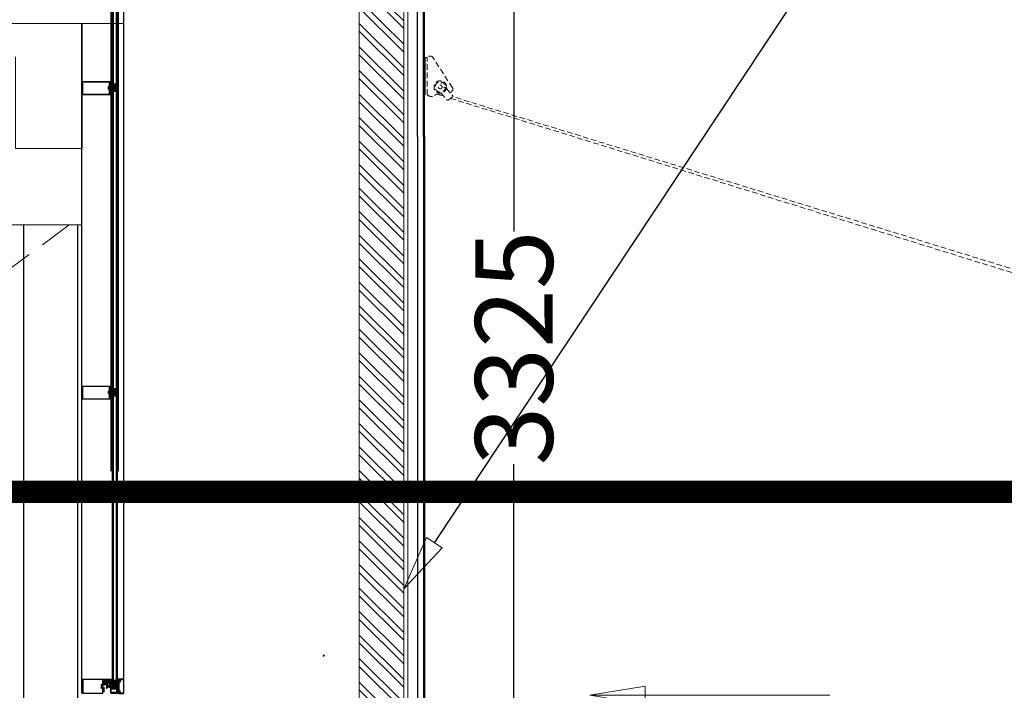
# Model space of a CAD drawing. Extents: x 12337755 to 15869569, y 4232495 to 5470228.
# Drawn here: x 12438718 to 12443156, y 5188739 to 5191763 of the extents above; entities that cross this region are included whole.
import ezdxf

# ---------------------------------------------------------------- set-up
doc = ezdxf.new("R2010")
doc.units = 0
doc.header["$LTSCALE"] = 10000
doc.header["$MEASUREMENT"] = 0
doc.header["$PDMODE"] = 3
for name, pattern in [('1', [0]), ('DASHDOT', [1, 0.5, -0.25, 0, -0.25]), ('DASHED2', [0.375, 0.25, -0.125]), ('HIDDEN', [0.375, 0.25, -0.125]), ('HIDDEN2', [0.1875, 0.125, -0.0625])]:
    doc.linetypes.add(name, pattern=pattern)
doc.layers.get('0').update_dxf_attribs({"linetype": '1'})
for name, color, linetype in [('aluminium', 6, 'Continuous'), ('BRICKWORK', 4, 'Continuous'), ('DIM', 6, 'Continuous'), ('finish-1', 7, 'Continuous'), ('GLASSC', 5, 'Continuous'), ('H', 7, 'Continuous'), ('hatch-wall', 251, 'Continuous'), ('silicon', 7, 'Continuous')]:
    doc.layers.add(name, color=color, linetype=linetype)
for name, color, linetype, lineweight in [('COL.', 1, 'Continuous', 35), ('ELE', 2, 'Continuous', 9), ('ele-2', 8, 'Continuous', 15), ('GLASS', 4, 'Continuous', 15), ('LEAD', 30, 'Continuous', 13), ('MARKING', 11, 'Continuous', 18), ('PATH-HAT', 40, 'Continuous', 18), ('PL-symbal', 102, 'Continuous', 25), ('PLASTER', 252, 'Continuous', 13), ('RCC', 7, 'Continuous', 13), ('WALL', 12, 'Continuous', 18)]:
    doc.layers.add(name, color=color, linetype=linetype, lineweight=lineweight)
doc.styles.add('ARIAL', font='ARIAL.TTF')
doc.styles.add('d125', font='romans.shx', dxfattribs={"width": 0.8, "height": 600})
doc.styles.add('ROMANS', font='ARIAL.TTF', dxfattribs={"width": 0.75})
doc.dimstyles.new('Copy of STANDARD', dxfattribs={"dimtxt": 275, "dimasz": 150, "dimexe": 50, "dimexo": 100, "dimgap": 0, "dimtad": 0, "dimdec": 0, "dimrnd": 5, "dimdsep": 46, "dimtxsty": 'ARIAL', "dimblk1": 'OBLIQUE', "dimblk2": 'OBLIQUE', "dimsah": 1, "dimcen": -125, "dimdle": 30, "dimclrd": 256, "dimclrt": 5, "dimazin": 0, "dimtfac": 1, "dimtdec": 0, "dimtmove": 1, "dimatfit": 3, "dimfxl": 0, "dimtolj": 1, "dimtzin": 0, "dimarcsym": 0})
doc.dimstyles.new('STANDARD$7', dxfattribs={"dimtxt": 325, "dimasz": 75, "dimexe": 1.25, "dimexo": 0.625, "dimgap": 100, "dimtad": 1, "dimdec": 0, "dimrnd": 5, "dimdsep": 46, "dimtxsty": 'ROMANS', "dimsah": 1, "dimcen": -125, "dimse1": 1, "dimse2": 1, "dimclrd": 6, "dimclrt": 5, "dimadec": 0, "dimazin": 0, "dimtfac": 1, "dimtdec": 0, "dimtmove": 1, "dimatfit": 3, "dimfxl": 0, "dimtolj": 1, "dimtzin": 0, "dimarcsym": 0})
pattern_1 = [(135, (12912875.5127, 4827021.8979), (1.325825215, 1.325825215), []), (135, (12912874.1869, 4827021.8979), (1.325825215, 1.325825215), [0, -1.875])]

# ---------------------------------------------------------------- blocks, each defined once
blk = doc.blocks.new('_ClosedBlank')
at = {"layer": 'PATH-HAT', "color": 0, "lineweight": -2}
for p, q in [((-1, 0.167), (0, 0)), ((-1, 0.167), (-1, -0.167)), ((0, 0), (-1, -0.167))]:
    blk.add_line(p, q, dxfattribs=at)
blk = doc.blocks.new('_Oblique')
at = {"color": 0, "linetype": 'ByBlock', "lineweight": -2}
blk.add_line((-0.5, -0.5), (0.5, 0.5), dxfattribs=at)
blk = doc.blocks.new('*D1285')
at = {"layer": 'Defpoints', "color": 0}
for p in [(12440348.7, 5191945.5), (12440945.8, 5191945.5), (12440833.5, 5188621)]:
    blk.add_point(p, dxfattribs=at)
at = {"layer": 'DIM', "color": 0, "lineweight": -2}
for p, q in [((12440448.7, 5191945.5), (12440995.8, 5191945.5)), ((12440933.5, 5188621), (12440995.8, 5188621))]:
    blk.add_line(p, q, dxfattribs=at)
at = {"layer": 'DIM', "lineweight": -2}
for p, q in [((12440945.8, 5191975.5), (12440945.8, 5190807.1)), ((12440945.8, 5188591), (12440945.8, 5189759.4))]:
    blk.add_line(p, q, dxfattribs=at)
at = {"layer": 'DIM', "lineweight": -2, "xscale": 150, "yscale": 150, "zscale": 150}
for p, rotation in [((12440945.8, 5191945.5), 90), ((12440945.8, 5188621), 270)]:
    blk.add_blockref('_Oblique', p, dxfattribs=dict(at, rotation=rotation))
at = {"layer": 'DIM', "color": 5, "insert": (12440945.8, 5190283.2), "char_height": 350, "attachment_point": 5, "rotation": 90, "style": 'ARIAL'}
blk.add_mtext('\\A1;3325', dxfattribs=at)

msp = doc.modelspace()

# ---------------------------------------------------------------- hatches: boundary and pattern name
h = msp.add_hatch()
h.set_pattern_fill('HONEY', color=256, scale=8, angle=-90, style=0)
h.set_pattern_definition([(90, (12283866.6382, 4496678.4289), (-0.8660254, 1.5), [1, -2]), (210, (12283866.6382, 4496678.4289), (-0.8660254057, -1.4999999967), [1, -2]), (150, (12283866.6382, 4496678.4289), (-1.7320508057, 3.3e-09), [-2, 1])])
h.paths.add_polyline_path([(12439152.7, 5191472.6), (12439152.7, 5191467.1), (12439140.7, 5191467.1), (12439140.7, 5191472.6)])
h = msp.add_hatch()
h.set_pattern_fill('TRIANG', color=256, scale=7, angle=-90, style=0)
h.set_pattern_definition([(150, (12283866.6382, 4496678.4289), (-2.2733166835, -1.3124999975), [1.3125, -1.3125]), (210, (12283866.6382, 4496678.4289), (-1.5e-09, -2.6249999975), [1.3125, -1.3125]), (90, (12283865.5015, 4496677.7726), (-2.273316682, 1.3125), [1.3125, -1.3125])])
h.paths.add_polyline_path([(12439152.7, 5191467.1), (12439152.7, 5191463.1), (12439149.5, 5191460.6), (12439144, 5191460.6), (12439140.7, 5191463.1), (12439140.7, 5191467.1)])
h = msp.add_hatch()
h.set_pattern_fill('TRIANG', color=256, scale=7, angle=-90, style=0)
h.set_pattern_definition([(210, (12283866.6382, 5886232.818), (-2.2733166835, 1.3124999975), [1.3125, -1.3125]), (150, (12283866.6382, 5886232.818), (-1.5e-09, 2.6249999975), [1.3125, -1.3125]), (270, (12283865.5015, 5886233.4743), (-2.273316682, -1.3125), [1.3125, -1.3125])])
h.paths.add_polyline_path([(12439152.7, 5191444.1), (12439152.7, 5191448.1), (12439149.5, 5191450.6), (12439144, 5191450.6), (12439140.7, 5191448.1), (12439140.7, 5191444.1)])
h = msp.add_hatch()
h.set_pattern_fill('HONEY', color=256, scale=8, angle=-90, style=0)
h.set_pattern_definition([(270, (12283866.6382, 5886232.818), (-0.8660254, -1.5), [1, -2]), (150, (12283866.6382, 5886232.818), (-0.8660254057, 1.4999999967), [1, -2]), (210, (12283866.6382, 5886232.818), (-1.7320508057, -3.3e-09), [-2, 1])])
h.paths.add_polyline_path([(12439152.7, 5191438.6), (12439152.7, 5191444.1), (12439140.7, 5191444.1), (12439140.7, 5191438.6)])
h = msp.add_hatch()
h.set_pattern_fill('HONEY', color=256, scale=8, angle=-90, style=0)
h.set_pattern_definition([(90, (12283866.6382, 4495305.5638), (-0.8660254, 1.5), [1, -2]), (210, (12283866.6382, 4495305.5638), (-0.8660254057, -1.4999999967), [1, -2]), (150, (12283866.6382, 4495305.5638), (-1.7320508057, 3.3e-09), [-2, 1])])
h.paths.add_polyline_path([(12439152.7, 5190099.8), (12439152.7, 5190094.2), (12439140.7, 5190094.2), (12439140.7, 5190099.8)])
h = msp.add_hatch()
h.set_pattern_fill('TRIANG', color=256, scale=7, angle=-90, style=0)
h.set_pattern_definition([(150, (12283866.6382, 4495305.5638), (-2.2733166835, -1.3124999975), [1.3125, -1.3125]), (210, (12283866.6382, 4495305.5638), (-1.5e-09, -2.6249999975), [1.3125, -1.3125]), (90, (12283865.5015, 4495304.9076), (-2.273316682, 1.3125), [1.3125, -1.3125])])
h.paths.add_polyline_path([(12439152.7, 5190094.2), (12439152.7, 5190090.3), (12439149.5, 5190087.8), (12439144, 5190087.8), (12439140.7, 5190090.3), (12439140.7, 5190094.2)])
h = msp.add_hatch()
h.set_pattern_fill('TRIANG', color=256, scale=7, angle=-90, style=0)
h.set_pattern_definition([(210, (12283866.6382, 5884859.953), (-2.2733166835, 1.3124999975), [1.3125, -1.3125]), (150, (12283866.6382, 5884859.953), (-1.5e-09, 2.6249999975), [1.3125, -1.3125]), (270, (12283865.5015, 5884860.6092), (-2.273316682, -1.3125), [1.3125, -1.3125])])
h.paths.add_polyline_path([(12439152.7, 5190071.3), (12439152.7, 5190075.3), (12439149.5, 5190077.8), (12439144, 5190077.8), (12439140.7, 5190075.3), (12439140.7, 5190071.3)])
h = msp.add_hatch()
h.set_pattern_fill('HONEY', color=256, scale=8, angle=-90, style=0)
h.set_pattern_definition([(270, (12283866.6382, 5884859.953), (-0.8660254, -1.5), [1, -2]), (150, (12283866.6382, 5884859.953), (-0.8660254057, 1.4999999967), [1, -2]), (210, (12283866.6382, 5884859.953), (-1.7320508057, -3.3e-09), [-2, 1])])
h.paths.add_polyline_path([(12439152.7, 5190065.8), (12439152.7, 5190071.3), (12439140.7, 5190071.3), (12439140.7, 5190065.8)])
at = {"layer": 'GLASSC'}
h = msp.add_hatch(dxfattribs=at)
h.set_pattern_fill('ANSI37', color=8, scale=0.5, angle=-90, style=0)
h.set_pattern_definition([(225, (12301356.3796, 6125525.8444), (-1.1225320151, 1.1225320151), []), (135, (12301356.3796, 6125525.8444), (1.1225320151, 1.1225320151), [])])
h.paths.add_polyline_path([(12439125.7, 5191481.9), (12439125.7, 5191464.3), (12439134.7, 5191464.3), (12439134.7, 5191481.9)])
h = msp.add_hatch(dxfattribs=at)
h.set_pattern_fill('ANSI37', color=8, scale=0.5, angle=-90, style=0)
h.set_pattern_definition([(135, (12301356.3796, 4257385.4025), (-1.1225320151, -1.1225320151), []), (225, (12301356.3796, 4257385.4025), (1.1225320151, -1.1225320151), [])])
h.paths.add_polyline_path([(12439125.7, 5191429.3), (12439125.7, 5191446.9), (12439134.7, 5191446.9), (12439134.7, 5191429.3)])
h = msp.add_hatch(dxfattribs=at)
h.set_pattern_fill('ANSI37', color=8, scale=0.5, angle=-90, style=0)
h.set_pattern_definition([(225, (12301356.3796, 6124152.9793), (-1.1225320151, 1.1225320151), []), (135, (12301356.3796, 6124152.9793), (1.1225320151, 1.1225320151), [])])
h.paths.add_polyline_path([(12439125.7, 5190109.1), (12439125.7, 5190091.5), (12439134.7, 5190091.5), (12439134.7, 5190109.1)])
h = msp.add_hatch(dxfattribs=at)
h.set_pattern_fill('ANSI37', color=8, scale=0.5, angle=-90, style=0)
h.set_pattern_definition([(135, (12301356.3796, 4256012.5375), (-1.1225320151, -1.1225320151), []), (225, (12301356.3796, 4256012.5375), (1.1225320151, -1.1225320151), [])])
h.paths.add_polyline_path([(12439125.7, 5190056.4), (12439125.7, 5190074), (12439134.7, 5190074), (12439134.7, 5190056.4)])
at = {"layer": 'H'}
h = msp.add_hatch(dxfattribs=at)
h.set_pattern_fill('ANSI37', color=256, scale=8, angle=90, style=0)
h.set_pattern_definition([(135, (12438963.8278, 5189447.6848), (-0.7071068, -0.7071068), []), (225, (12438963.8278, 5189447.6848), (0.7071068, -0.7071068), [])])
h.paths.add_polyline_path([(12439163.2, 5188785.1), (12439163.8, 5188785.1, 0.121828), (12439164.1, 5188785.2), (12439164.1, 5188786.4), (12439166.3, 5188785, -0.258593), (12439166.6, 5188784.5), (12439166.6, 5188783.4, -0.258593), (12439166.3, 5188783), (12439164.1, 5188781.6), (12439164.1, 5188782.6, 0.121828), (12439163.8, 5188782.7), (12439163.2, 5188782.7, 0.429426), (12439162.7, 5188782.2), (12439162.7, 5188780.5, -0.467225), (12439162.3, 5188780.1, -0.16592), (12439158.7, 5188782.2), (12439158.7, 5188783.3, 0.111392), (12439160.4, 5188781.7, 0.643693), (12439160.7, 5188781.9), (12439160.7, 5188782.5, 0.311804), (12439160.6, 5188782.7, -0.118805), (12439158.7, 5188784.4), (12439158.7, 5188785.5, 0.111392), (12439160.4, 5188783.9, 0.643693), (12439160.7, 5188784.1), (12439160.7, 5188784.7, 0.311804), (12439160.6, 5188784.9, -0.118805), (12439158.7, 5188786.6), (12439158.7, 5188787.7, 0.111392), (12439160.4, 5188786.1, 0.643693), (12439160.7, 5188786.3), (12439160.7, 5188786.9, 0.311804), (12439160.6, 5188787.1, -0.118805), (12439158.7, 5188788.8), (12439158.7, 5188789.9, 0.111392), (12439160.4, 5188788.3, 0.643693), (12439160.7, 5188788.5), (12439160.7, 5188789.1, 0.311804), (12439160.6, 5188789.3, -0.118805), (12439158.7, 5188791), (12439158.7, 5188792.1, 0.179101), (12439162.7, 5188789.9), (12439162.7, 5188785.6, 0.385992)])
at = {"layer": 'H', "ltscale": 2000}
h = msp.add_hatch(dxfattribs=at)
h.set_pattern_fill('ANSI31', color=256, scale=10, angle=-90, style=0)
h.set_pattern_definition([(225, (11542429.4768, 7286835.1272), (-0.8838834765, 0.8838834765), [])])
edge = h.paths.add_edge_path()
edge.add_line((12439165.7, 5188756.9), (12439165.4, 5188757.2))
edge.add_arc((12439165.5, 5188757.4), 0.2, 495, 585, ccw=False)
edge.add_line((12439165.4, 5188757.5), (12439165.7, 5188757.8))
edge.add_arc((12439165.5, 5188758), 0.2, 315, 360)
edge.add_line((12439165.7, 5188758), (12439165.7, 5188777.6))
edge.add_arc((12439165.9, 5188777.6), 0.2, 450, 540, ccw=False)
edge.add_line((12439165.9, 5188777.8), (12439171.7, 5188777.8))
edge.add_line((12439171.7, 5188777.8), (12439171.7, 5188787.9))
edge.add_line((12439171.7, 5188787.9), (12439165.9, 5188787.9))
edge.add_line((12439165.9, 5188787.9), (12439165.6, 5188788.3))
edge.add_arc((12439165.5, 5188788.2), 0.155, 398.3152, 501.6848)
edge.add_line((12439165.4, 5188788.3), (12439165.2, 5188787.9))
edge.add_arc((12439165.1, 5188788), 0.1, 239.0978, 330.5833, ccw=False)
edge.add_line((12439165, 5188787.9), (12439164.3, 5188788.3))
edge.add_line((12439164.3, 5188788.3), (12439162.7, 5188788.3))
edge.add_line((12439162.7, 5188788.3), (12439162.7, 5188785.6))
edge.add_arc((12439162.9, 5188785.6), 0.2, 540, 630)
edge.add_line((12439162.9, 5188785.4), (12439163.8, 5188785.4))
edge.add_arc((12439163.8, 5188785.6), 0.2, 630, 720)
edge.add_line((12439164, 5188785.6), (12439164, 5188786.5))
edge.add_line((12439164, 5188786.5), (12439169.7, 5188785.7))
edge.add_line((12439169.7, 5188785.7), (12439169.7, 5188780.8))
edge.add_line((12439169.7, 5188780.8), (12439164, 5188780.8))
edge.add_line((12439164, 5188780.8), (12439164, 5188782.2))
edge.add_arc((12439163.8, 5188782.2), 0.2, 360, 450)
edge.add_line((12439163.8, 5188782.4), (12439162.9, 5188782.4))
edge.add_arc((12439162.9, 5188782.2), 0.2, 450, 540)
edge.add_line((12439162.7, 5188782.2), (12439162.7, 5188759.1))
edge.add_arc((12439162.5, 5188759.1), 0.2, 300, 360, ccw=False)
edge.add_line((12439162.6, 5188758.9), (12439161.1, 5188758.6))
edge.add_arc((12439161.2, 5188758.4), 0.2, 480, 540)
edge.add_line((12439161, 5188758.4), (12439161, 5188756.3))
edge.add_arc((12439161.2, 5188756.3), 0.2, 540, 600)
edge.add_line((12439161.1, 5188756.1), (12439162.6, 5188755.8))
edge.add_arc((12439162.5, 5188755.7), 0.2, 360, 420, ccw=False)
edge.add_line((12439162.7, 5188755.7), (12439162.7, 5188732.6))
edge.add_arc((12439162.9, 5188732.6), 0.2, 540, 630)
edge.add_line((12439162.9, 5188732.4), (12439163.8, 5188732.4))
edge.add_arc((12439163.8, 5188732.6), 0.2, 630, 720)
edge.add_line((12439164, 5188732.6), (12439164, 5188733.9))
edge.add_line((12439164, 5188733.9), (12439169.7, 5188733.9))
edge.add_line((12439169.7, 5188733.9), (12439169.7, 5188729))
edge.add_line((12439169.7, 5188729), (12439164, 5188728.2))
edge.add_line((12439164, 5188728.2), (12439164, 5188729.2))
edge.add_arc((12439163.8, 5188729.2), 0.2, 360, 450)
edge.add_line((12439163.8, 5188729.4), (12439162.9, 5188729.4))
edge.add_arc((12439162.9, 5188729.2), 0.2, 450, 540)
edge.add_line((12439162.7, 5188729.2), (12439162.7, 5188726.4))
edge.add_line((12439162.7, 5188726.4), (12439164.3, 5188726.4))
edge.add_line((12439164.3, 5188726.4), (12439165.1, 5188726.9))
edge.add_line((12439165.1, 5188726.9), (12439165.4, 5188726.5))
edge.add_arc((12439165.5, 5188726.6), 0.155, 578.3152, 681.6848)
edge.add_line((12439165.6, 5188726.5), (12439165.9, 5188726.8))
edge.add_line((12439165.9, 5188726.8), (12439171.7, 5188726.8))
edge.add_line((12439171.7, 5188726.8), (12439171.7, 5188736.9))
edge.add_line((12439171.7, 5188736.9), (12439165.9, 5188736.9))
edge.add_arc((12439165.9, 5188737.1), 0.2, 540, 630, ccw=False)
edge.add_line((12439165.7, 5188737.1), (12439165.7, 5188756.8))
edge.add_arc((12439165.5, 5188756.8), 0.2, 360, 405)
h = msp.add_hatch(dxfattribs=at)
h.set_pattern_fill('TRIANG', color=256, scale=6, style=0)
h.set_pattern_definition([(120, (12367121.4863, 5219063.009), (1.125, 1.948557157), [1.125, -1.125]), (60, (12367121.4863, 5219063.009), (2.25, 1e-09), [1.125, -1.125]), (180, (12367122.0488, 5219063.9834), (-1.125, 1.948557156), [1.125, -1.125])])
edge = h.paths.add_edge_path()
edge.add_ellipse((12439135.7, 5188757.9), major_axis=(-17, 0), ratio=0.514833, start_angle=-65.7494, end_angle=65.7494, ccw=False)
edge.add_arc((12439132.2, 5188754.1), 12.3, 433.4127, 466.5873, ccw=False)
edge.add_line((12439135.7, 5188765.9), (12439138.2, 5188765.9))
edge.add_line((12439138.2, 5188765.9), (12439138.6, 5188765.9))
edge.add_ellipse((12439138.2, 5188757.9), major_axis=(-9.78, -0.51), ratio=0.816705, start_angle=260.4722, end_angle=265.1644, ccw=False)
edge.add_ellipse((12439138.2, 5188757.9), major_axis=(-9.78, -0.51), ratio=0.816705, start_angle=87.5777, end_angle=260.4722, ccw=False)
edge.add_line((12439138.2, 5188749.9), (12439128.7, 5188749.9))
h = msp.add_hatch(dxfattribs=at)
h.set_pattern_fill('NET', color=256, scale=8, angle=90, style=0)
h.set_pattern_definition([(270, (11542263.0348, 3085232.9885), (1, 4e-16), []), (7e-15, (11542263.0348, 3085232.9885), (-3e-16, 1), [])])
h.paths.add_polyline_path([(12439128.7, 5188776.9), (12439128.7, 5188765.9, -0.145771), (12439135.7, 5188765.9), (12439134.7, 5188766.9), (12439134.7, 5188776.9)])
h = msp.add_hatch(dxfattribs=at)
h.set_pattern_fill('HONEY', color=256, scale=10, angle=90, style=0)
h.set_pattern_definition([(90, (12367121.4863, 5219063.0091), (1.08253175, 1.875), [1.25, -2.5]), (330, (12367121.4863, 5219063.0091), (1.082531757, -1.874999996), [1.25, -2.5]), (30, (12367121.4863, 5219063.0091), (2.165063507, 4e-09), [-2.5, 1.25])])
edge = h.paths.add_edge_path()
edge.add_ellipse((12439138.2, 5188757.9), major_axis=(-9.78, -0.51), ratio=0.816705, start_angle=87.5777, end_angle=260.4722)
edge.add_line((12439139.7, 5188765.8), (12439139.7, 5188765.9))
edge.add_line((12439139.7, 5188765.9), (12439139.8, 5188765.9))
edge.add_arc((12439146.7, 5188736.9), 29.8, 436.2872, 463.3868, ccw=False)
edge.add_line((12439153.7, 5188765.9), (12439157.7, 5188765.9))
edge.add_line((12439157.7, 5188765.9), (12439158.7, 5188766.9))
edge.add_arc((12439169, 5188758.4), 13.4, 500.5406, 579.4594)
edge.add_line((12439158.7, 5188749.9), (12439138.2, 5188749.9))
h = msp.add_hatch(dxfattribs=at)
h.set_pattern_fill('NET', color=256, scale=8, angle=90, style=0)
h.set_pattern_definition([(90, (12367121.4863, 5219063.0091), (1, 6e-16), []), (7e-15, (12367121.4863, 5219063.0091), (7e-16, -1), [])])
h.paths.add_polyline_path([(12439139.8, 5188765.9), (12439140.7, 5188766.9), (12439140.7, 5188772.5), (12439152.7, 5188772.5), (12439152.7, 5188766.9), (12439153.7, 5188765.9, 0.118798)])
at = {"layer": 'hatch-wall'}
h = msp.add_hatch(dxfattribs=at)
h.set_pattern_fill('ANSI32', color=256, scale=200, style=0)
h.set_pattern_definition([(135, (22769097.385, 842899.12), (53.0330086, 53.0330086), []), (135, (22769062.03, 842899.12), (53.0330086, 53.0330086), [])])
h.paths.add_polyline_path([(12440448.7, 5191945.5), (12440248.7, 5191945.5), (12440248.7, 5188621.1), (12440448.7, 5188621.1)])
at = {"layer": 'RCC', "linetype": 'DASHED2', "ltscale": 0.2}
h = msp.add_hatch(dxfattribs=at)
h.set_pattern_fill('SACNCR', color=256, scale=20, style=0)
h.set_pattern_definition(pattern_1)
h.paths.add_polyline_path([(12440542.7, 5191592.2), (12440544.7, 5191592.1), (12440544.7, 5191427.3), (12440542.7, 5191427.4)])
h = msp.add_hatch(dxfattribs=at)
h.set_pattern_fill('SACNCR', color=256, scale=20, style=0)
h.set_pattern_definition(pattern_1)
h.paths.add_polyline_path([(12440542.7, 5191592.2), (12440544.7, 5191592.1), (12440544.7, 5191427.3), (12440542.7, 5191427.4)])

# ---------------------------------------------------------------- linework, layer by layer
at = {"const_width": 0.1}
for points in [[(12439152.7, 5191463.1), (12439149.5, 5191460.6), (12439144, 5191460.6), (12439140.7, 5191463.1), (12439140.7, 5191472.6), (12439152.7, 5191472.6)], [(12439152.7, 5191448.1), (12439149.5, 5191450.6), (12439144, 5191450.6), (12439140.7, 5191448.1), (12439140.7, 5191438.6), (12439152.7, 5191438.6)], [(12439152.7, 5190090.3), (12439149.5, 5190087.8), (12439144, 5190087.8), (12439140.7, 5190090.3), (12439140.7, 5190099.8), (12439152.7, 5190099.8)], [(12439152.7, 5190075.3), (12439149.5, 5190077.8), (12439144, 5190077.8), (12439140.7, 5190075.3), (12439140.7, 5190065.8), (12439152.7, 5190065.8)]]:
    msp.add_lwpolyline(points, close=True, dxfattribs=at)
for points in [[(12439140.7, 5191467.1), (12439152.7, 5191467.1)], [(12439140.7, 5191444.1), (12439152.7, 5191444.1)], [(12439140.7, 5190094.2), (12439152.7, 5190094.2)], [(12439140.7, 5190071.3), (12439152.7, 5190071.3)]]:
    msp.add_lwpolyline(points, dxfattribs=at)
at = {"layer": 'aluminium'}
for p, q in [((12439130.8, 5189726.8), (12439130.8, 5192572.5)), ((12439162.7, 5189726.8), (12439162.7, 5192572.5))]:
    msp.add_line(p, q, dxfattribs=at)
at = {"layer": 'aluminium', "lineweight": 15}
for p, q in [((12439130, 5191484), (12438998.7, 5191484)), ((12438998.7, 5191484), (12438998.7, 5191424)), ((12439123.6, 5191462.9), (12439116.4, 5191461.2)), ((12439116.4, 5191461.2), (12439116.4, 5191450)), ((12439123.6, 5191448.4), (12439116.4, 5191450)), ((12439123.6, 5191460.3), (12439118.9, 5191459.2)), ((12439118.9, 5191459.2), (12439118.9, 5191452)), ((12439123.6, 5191450.9), (12439118.9, 5191452)), ((12439123.6, 5191459.3), (12439125.7, 5191459.3)), ((12439123.6, 5191451.9), (12439125.7, 5191451.9)), ((12439125.7, 5191463.1), (12439125.7, 5191481.9)), ((12439125.7, 5191481.9), (12439130, 5191481.9)), ((12439125.7, 5191460.5), (12439125.7, 5191468.5)), ((12439125.7, 5191459.3), (12439125.7, 5191460.5)), ((12439125.7, 5191449.6), (12439125.7, 5191451.9)), ((12439125.7, 5191426.1), (12439125.7, 5191449.6)), ((12439130, 5191481.9), (12439130, 5191484)), ((12438998.7, 5191424), (12439129.9, 5191424)), ((12439002.7, 5191424), (12439002.7, 5191424)), ((12439125.5, 5191426.1), (12439129.9, 5191426.1)), ((12439129.9, 5191426.1), (12439129.9, 5191424)), ((12439130, 5190111.2), (12438998.7, 5190111.2)), ((12438998.7, 5190111.2), (12438998.7, 5190051.2)), ((12439123.6, 5190090), (12439116.4, 5190088.4)), ((12439116.4, 5190088.4), (12439116.4, 5190077.1)), ((12439123.6, 5190075.5), (12439116.4, 5190077.1)), ((12439123.6, 5190087.5), (12439118.9, 5190086.4)), ((12439118.9, 5190086.4), (12439118.9, 5190079.1)), ((12439123.6, 5190078.1), (12439118.9, 5190079.1)), ((12439123.6, 5190086.4), (12439125.7, 5190086.4)), ((12439123.6, 5190079.1), (12439125.7, 5190079.1)), ((12439125.7, 5190090.2), (12439125.7, 5190109.1)), ((12439125.7, 5190109.1), (12439130, 5190109.1)), ((12439125.7, 5190087.7), (12439125.7, 5190095.7)), ((12439125.7, 5190086.4), (12439125.7, 5190087.7)), ((12439125.7, 5190076.8), (12439125.7, 5190079.1)), ((12439125.7, 5190053.3), (12439125.7, 5190076.8)), ((12439130, 5190109.1), (12439130, 5190111.2)), ((12438998.7, 5190051.2), (12439129.9, 5190051.2)), ((12439002.7, 5190051.2), (12439002.7, 5190051.2)), ((12439125.5, 5190053.3), (12439129.9, 5190053.3)), ((12439129.9, 5190053.3), (12439129.9, 5190051.2))]:
    msp.add_line(p, q, dxfattribs=at)
for points in [[(12439123.6, 5191462.9), (12439123.6, 5191481.9), (12439000.8, 5191481.9), (12439000.8, 5191426.1), (12439123.6, 5191426.1), (12439123.6, 5191448.4)], [(12439123.6, 5191459.3), (12439123.6, 5191460.3)], [(12439123.6, 5191450.9), (12439123.6, 5191451.9)], [(12439123.6, 5190090), (12439123.6, 5190109.1), (12439000.8, 5190109.1), (12439000.8, 5190053.3), (12439123.6, 5190053.3), (12439123.6, 5190075.5)], [(12439123.6, 5190086.4), (12439123.6, 5190087.5)], [(12439123.6, 5190078.1), (12439123.6, 5190079.1)]]:
    msp.add_lwpolyline(points, dxfattribs=at)
for points in [[(12439124.7, 5191458.3), (12439122.6, 5191458.3), (12439122.6, 5191459.1), (12439119.9, 5191458.4), (12439119.9, 5191452.8), (12439122.6, 5191452.2), (12439122.6, 5191452.9), (12439124.7, 5191452.9)], [(12439123.7, 5191457.3), (12439121.6, 5191457.3), (12439121.6, 5191457.8), (12439120.9, 5191457.7), (12439120.9, 5191453.6), (12439121.6, 5191453.4), (12439121.6, 5191453.9), (12439123.7, 5191453.9)], [(12439124.7, 5190085.4), (12439122.6, 5190085.4), (12439122.6, 5190086.2), (12439119.9, 5190085.6), (12439119.9, 5190079.9), (12439122.6, 5190079.3), (12439122.6, 5190080.1), (12439124.7, 5190080.1)], [(12439123.7, 5190084.4), (12439121.6, 5190084.4), (12439121.6, 5190085), (12439120.9, 5190084.8), (12439120.9, 5190080.7), (12439121.6, 5190080.6), (12439121.6, 5190081.1), (12439123.7, 5190081.1)]]:
    msp.add_lwpolyline(points, close=True, dxfattribs=at)
at = {"layer": 'aluminium', "color": 5}
msp.add_lwpolyline([(12438998.7, 5188724.9), (12438998.7, 5188757.4), (12438998.7, 5188789.9), (12439130.8, 5188789.9), (12439130.8, 5188787.9), (12439107.8, 5188787.9), (12439107.8, 5188783.4), (12439105.8, 5188783.4), (12439105.8, 5188784.9), (12439102.8, 5188784.9), (12439102.8, 5188783.4), (12439096.8, 5188783.4), (12439096.8, 5188760.6), (12439095.3, 5188760.6), (12439095.3, 5188762.9), (12439090.3, 5188762.9), (12439090.3, 5188751.9), (12439095.3, 5188751.9), (12439095.3, 5188754.1), (12439096.8, 5188754.1), (12439096.8, 5188731.4)], dxfattribs=at)
for points in [[(12439092.9, 5188726.9), (12439092.9, 5188747.4, 0.414214), (12439092.4, 5188747.9), (12439086.8, 5188747.9, -0.414214), (12439086.3, 5188748.4), (12439086.3, 5188766.4, -0.414214), (12439086.8, 5188766.9), (12439092.4, 5188766.9, 0.414214), (12439092.9, 5188767.4), (12439092.9, 5188787.9), (12439002.7, 5188787.9), (12439002.7, 5188757.4), (12439002.7, 5188726.9), (12439092.9, 5188726.9)], [(12439165.7, 5188737.1), (12439165.7, 5188756.8, 0.198912), (12439165.7, 5188756.9), (12439165.4, 5188757.2, -0.414214), (12439165.4, 5188757.5), (12439165.7, 5188757.8, 0.198912), (12439165.7, 5188758), (12439165.7, 5188777.6, -0.414214), (12439165.9, 5188777.8), (12439171.7, 5188777.8), (12439171.7, 5188787.9), (12439165.9, 5188787.9), (12439165.6, 5188788.3, 0.484332), (12439165.4, 5188788.3), (12439165.2, 5188787.9, -0.421828), (12439165, 5188787.9), (12439164.3, 5188788.3), (12439162.7, 5188788.3), (12439162.7, 5188785.6, 0.414214), (12439162.9, 5188785.4), (12439163.8, 5188785.4, 0.414214), (12439164, 5188785.6), (12439164, 5188786.5), (12439169.7, 5188785.7), (12439169.7, 5188780.8), (12439164, 5188780.8), (12439164, 5188782.2, 0.414214), (12439163.8, 5188782.4), (12439162.9, 5188782.4, 0.414214), (12439162.7, 5188782.2), (12439162.7, 5188759.1, -0.267949), (12439162.6, 5188758.9), (12439161.1, 5188758.6, 0.267949), (12439161, 5188758.4), (12439161, 5188756.3, 0.267949), (12439161.1, 5188756.1), (12439162.6, 5188755.8, -0.267949), (12439162.7, 5188755.7), (12439162.7, 5188732.6, 0.414214)]]:
    msp.add_lwpolyline(points, format="xyb", dxfattribs=at)
at = {"layer": 'aluminium'}
msp.add_lwpolyline([(12439103.3, 5188767.5), (12439101.7, 5188768), (12439101.7, 5188771.3), (12439106.7, 5188771.3), (12439106.7, 5188766.2), (12439105.1, 5188766.8), (12439104.7, 5188765.6), (12439110.2, 5188763.6, 1), (12439110.7, 5188764.8), (12439108.7, 5188765.5), (12439108.7, 5188771.3), (12439126.7, 5188771.3), (12439126.7, 5188765.9), (12439128.7, 5188765.9), (12439128.7, 5188785.4), (12439126.7, 5188785.4), (12439126.7, 5188782.4), (12439108.2, 5188782.4, 0.414214), (12439106.7, 5188780.9), (12439106.7, 5188773.3), (12439101.7, 5188773.3), (12439101.7, 5188779.8, 1.14204), (12439096.8, 5188779.2), (12439100, 5188767.3), (12439102.8, 5188766.3)], format="xyb", close=True, dxfattribs=at)
at = {"layer": 'aluminium', "color": 5}
msp.add_lwpolyline([(12439165.4, 5188788.3, -0.231129), (12439165.5, 5188788.4), (12439185.2, 5188788.4, -0.414214), (12439186.2, 5188787.4), (12439186.2, 5188727.4, -0.414214), (12439185.2, 5188726.4), (12439165.5, 5188726.4, -0.231129), (12439165.4, 5188726.4), (12439165.2, 5188726.8, 0.421828), (12439165.1, 5188726.8), (12439164.3, 5188726.4), (12439162.7, 5188726.4), (12439162.7, 5188724.9), (12439185.2, 5188724.9, 0.414214), (12439187.7, 5188727.4), (12439187.7, 5188787.4, 0.414214), (12439185.2, 5188789.9), (12439162.7, 5188789.9), (12439162.7, 5188788.4), (12439164.3, 5188788.4), (12439165.1, 5188787.9, 0.421828), (12439165.2, 5188787.9)], format="xyb", close=True, dxfattribs=at)
at = {"layer": 'aluminium'}
for points in [[(12439126.7, 5188773.3), (12439108.7, 5188773.3), (12439108.7, 5188780.3), (12439126.7, 5188780.3)], [(12439108.7, 5188750.2), (12439111.4, 5188751), (12439111.4, 5188764.7), (12439108.7, 5188765.5), (12439108.7, 5188768), (12439114.4, 5188766.1), (12439114.4, 5188749.9), (12439108.7, 5188747.7)], [(12439108.7, 5188750.2), (12439111.4, 5188751), (12439111.4, 5188764.7), (12439108.7, 5188765.5), (12439108.7, 5188768), (12439114.4, 5188766.1), (12439114.4, 5188749.9), (12439108.7, 5188747.7)], [(12439128.7, 5188747.9), (12439156.7, 5188747.9), (12439156.7, 5188727), (12439128.7, 5188727)], [(12439130.7, 5188745.9), (12439154.7, 5188745.9), (12439154.7, 5188729), (12439130.7, 5188729)]]:
    msp.add_lwpolyline(points, close=True, dxfattribs=at)
for points in [[(12439128.7, 5188749.9), (12439158.7, 5188749.9), (12439158.7, 5188724.9), (12439130.8, 5188724.9)], [(12439128.7, 5188747.9), (12439156.7, 5188747.9), (12439156.7, 5188727), (12439142.8, 5188727)]]:
    msp.add_lwpolyline(points, dxfattribs=at)
at = {"layer": 'BRICKWORK', "color": 8}
for p, q in [((12439152.7, 5191459.1), (12439140.7, 5191459.1)), ((12439152.7, 5191451.6), (12439140.7, 5191451.6)), ((12439152.7, 5190086.3), (12439140.7, 5190086.3)), ((12439152.7, 5190078.8), (12439140.7, 5190078.8))]:
    msp.add_line(p, q, dxfattribs=at)
at = {"layer": 'BRICKWORK'}
for points in [[(12439123.1, 5191462.8), (12439123.1, 5191481.4), (12439001.3, 5191481.4), (12439001.3, 5191426.6), (12439123.1, 5191426.6), (12439123.1, 5191448.5)], [(12439123.1, 5190089.9), (12439123.1, 5190108.6), (12439001.3, 5190108.6), (12439001.3, 5190053.8), (12439123.1, 5190053.8), (12439123.1, 5190075.6)]]:
    msp.add_lwpolyline(points, dxfattribs=at)
at = {"layer": 'BRICKWORK', "color": 8}
for centre in [(12439147, 5191455.5), (12439147.6, 5191455.5), (12439148.2, 5191455.5), (12439148.8, 5191455.5), (12439149.4, 5191455.5), (12439150, 5191455.5), (12439150.6, 5191455.5), (12439151.2, 5191455.5), (12439151.2, 5191455.5), (12439151.8, 5191455.5), (12439152.4, 5191455.5), (12439153, 5191455.5), (12439153.6, 5191455.5), (12439154.2, 5191455.5), (12439154.8, 5191455.5), (12439155.4, 5191455.5), (12439156, 5191455.5), (12439156.6, 5191455.5), (12439157.2, 5191455.5), (12439157.8, 5191455.5), (12439158.4, 5191455.5), (12439159, 5191455.5), (12439159.6, 5191455.5), (12439160.2, 5191455.5), (12439160.8, 5191455.5), (12439147, 5190082.7), (12439147.6, 5190082.7), (12439148.2, 5190082.7), (12439148.8, 5190082.7), (12439149.4, 5190082.7), (12439150, 5190082.7), (12439150.6, 5190082.7), (12439151.2, 5190082.7), (12439151.2, 5190082.7), (12439151.8, 5190082.7), (12439152.4, 5190082.7), (12439153, 5190082.7), (12439153.6, 5190082.7), (12439154.2, 5190082.7), (12439154.8, 5190082.7), (12439155.4, 5190082.7), (12439156, 5190082.7), (12439156.6, 5190082.7), (12439157.2, 5190082.7), (12439157.8, 5190082.7), (12439158.4, 5190082.7), (12439159, 5190082.7), (12439159.6, 5190082.7), (12439160.2, 5190082.7), (12439160.8, 5190082.7)]:
    msp.add_arc(centre, 3.98, 139.9636, 222.0794, dxfattribs=at)
at = {"layer": 'COL.', "linetype": 'HIDDEN', "ltscale": 0.1}
msp.add_lwpolyline([(12440085.9, 5188892.6, -0.001103), (12440090.2, 5188899)], format="xyb", dxfattribs=at)
at = {"layer": 'DIM', "ltscale": 3}
for p, q in [((12439187.7, 5188742), (12439187.7, 5206741.1)), ((12438998.7, 5188789.9), (12438998.7, 5191745.5))]:
    msp.add_line(p, q, dxfattribs=at)
at = {"layer": 'DIM', "color": 4}
msp.add_lwpolyline([(12440586.9, 5189404.8), (12442274.2, 5191950.1), (12443023.6, 5191950.1)], dxfattribs=at)
at = {"layer": 'ELE', "color": 7, "linetype": 'HIDDEN2', "ltscale": 0.12}
msp.add_line((12438941.1, 5190837.3, 2.6), (12425845.7, 5181147.4), dxfattribs=at)
at = {"layer": 'ele-2'}
for p, q in [((12440538.7, 5191235.5), (12440538.7, 5191932.5)), ((12440540.7, 5191235.5), (12440540.7, 5191934.5)), ((12440538.7, 5191235.5), (12440538.7, 5188624)), ((12440540.7, 5191235.5), (12440540.7, 5188622))]:
    msp.add_line(p, q, dxfattribs=at)
at = {"layer": 'finish-1'}
for p, q in [((12440541.7, 5191235.5), (12440541.7, 5191935.5)), ((12440511.1, 5191235.5), (12440511.1, 5191905.5)), ((12440537.7, 5191235.5), (12440537.7, 5191931.5)), ((12440511.1, 5191235.5), (12440511.1, 5188651)), ((12440537.7, 5191235.5), (12440537.7, 5188625)), ((12440541.7, 5191235.5), (12440541.7, 5188621))]:
    msp.add_line(p, q, dxfattribs=at)
at = {"layer": 'GLASS'}
for p, q in [((12439134.7, 5190086.2), (12439134.7, 5192572.5)), ((12439135.7, 5190085.2), (12439135.7, 5192572.5)), ((12439136.7, 5190085.2), (12439136.7, 5192572.5)), ((12439137.7, 5190085.2), (12439137.7, 5192572.5)), ((12439138.7, 5190085.2), (12439138.7, 5192572.5)), ((12439139.7, 5190085.2), (12439139.7, 5192572.5)), ((12439140.7, 5190086.2), (12439140.7, 5192572.5)), ((12439152.7, 5190086.2), (12439152.7, 5192572.5)), ((12439153.7, 5190085.2), (12439153.7, 5192572.5)), ((12439154.7, 5190085.2), (12439154.7, 5192572.5)), ((12439155.7, 5190085.2), (12439155.7, 5192572.5)), ((12439156.7, 5190085.2), (12439156.7, 5192572.5)), ((12439157.7, 5190085.2), (12439157.7, 5192572.5)), ((12439158.7, 5190086.2), (12439158.7, 5192572.5)), ((12439135.7, 5191458.1), (12439134.7, 5191459.1)), ((12439135.7, 5191452.6), (12439134.7, 5191451.6)), ((12439134.7, 5191099.6), (12439134.7, 5191451.6)), ((12439139.7, 5191458.1), (12439135.7, 5191458.1)), ((12439139.7, 5191452.6), (12439135.7, 5191452.6)), ((12439135.7, 5191099.6), (12439135.7, 5191452.6)), ((12439136.7, 5191099.6), (12439136.7, 5191452.6)), ((12439137.7, 5191099.6), (12439137.7, 5191452.6)), ((12439138.7, 5191099.6), (12439138.7, 5191452.6)), ((12439140.7, 5191459.1), (12439139.7, 5191458.1)), ((12439140.7, 5191451.6), (12439139.7, 5191452.6)), ((12439139.7, 5191099.6), (12439139.7, 5191452.6)), ((12439140.7, 5191099.6), (12439140.7, 5191451.6)), ((12439153.7, 5191458.1), (12439152.7, 5191459.1)), ((12439153.7, 5191452.6), (12439152.7, 5191451.6)), ((12439152.7, 5191099.6), (12439152.7, 5191451.6)), ((12439157.7, 5191458.1), (12439153.7, 5191458.1)), ((12439157.7, 5191452.6), (12439153.7, 5191452.6)), ((12439153.7, 5191099.6), (12439153.7, 5191452.6)), ((12439154.7, 5191099.6), (12439154.7, 5191452.6)), ((12439155.7, 5191099.6), (12439155.7, 5191452.6)), ((12439156.7, 5191099.6), (12439156.7, 5191452.6)), ((12439158.7, 5191459.1), (12439157.7, 5191458.1)), ((12439158.7, 5191451.6), (12439157.7, 5191452.6)), ((12439157.7, 5191099.6), (12439157.7, 5191452.6)), ((12439158.7, 5191099.6), (12439158.7, 5191451.6)), ((12439134.7, 5188742.9), (12439134.7, 5190484.3)), ((12439135.7, 5188743.9), (12439135.7, 5190484.3)), ((12439136.7, 5188744.9), (12439136.7, 5190484.3)), ((12439137.7, 5188745.9), (12439137.7, 5190484.3)), ((12439138.7, 5188746.9), (12439138.7, 5190484.3)), ((12439139.7, 5188747.9), (12439139.7, 5190484.3)), ((12439140.7, 5188748.9), (12439140.7, 5190484.3)), ((12439152.7, 5188748.9), (12439152.7, 5190484.3)), ((12439153.7, 5188747.9), (12439153.7, 5190484.3)), ((12439154.7, 5188746.9), (12439154.7, 5190484.3)), ((12439155.7, 5188745.9), (12439155.7, 5190484.3)), ((12439156.7, 5188744.9), (12439156.7, 5190484.3)), ((12439157.7, 5188743.9), (12439157.7, 5190484.3)), ((12439158.7, 5188742.9), (12439158.7, 5190484.3)), ((12439135.7, 5190085.2), (12439134.7, 5190086.2)), ((12439135.7, 5190079.8), (12439134.7, 5190078.8)), ((12439134.7, 5189726.8), (12439134.7, 5190078.8)), ((12439139.7, 5190085.2), (12439135.7, 5190085.2)), ((12439139.7, 5190079.8), (12439135.7, 5190079.8)), ((12439135.7, 5189726.8), (12439135.7, 5190079.8)), ((12439136.7, 5189726.8), (12439136.7, 5190079.8)), ((12439137.7, 5189726.8), (12439137.7, 5190079.8)), ((12439138.7, 5189726.8), (12439138.7, 5190079.8)), ((12439140.7, 5190086.2), (12439139.7, 5190085.2)), ((12439140.7, 5190078.8), (12439139.7, 5190079.8)), ((12439139.7, 5189726.8), (12439139.7, 5190079.8)), ((12439140.7, 5189726.8), (12439140.7, 5190078.8)), ((12439153.7, 5190085.2), (12439152.7, 5190086.2)), ((12439153.7, 5190079.8), (12439152.7, 5190078.8)), ((12439152.7, 5189726.8), (12439152.7, 5190078.8)), ((12439157.7, 5190085.2), (12439153.7, 5190085.2)), ((12439157.7, 5190079.8), (12439153.7, 5190079.8)), ((12439153.7, 5189726.8), (12439153.7, 5190079.8)), ((12439154.7, 5189726.8), (12439154.7, 5190079.8)), ((12439155.7, 5189726.8), (12439155.7, 5190079.8)), ((12439156.7, 5189726.8), (12439156.7, 5190079.8)), ((12439158.7, 5190086.2), (12439157.7, 5190085.2)), ((12439158.7, 5190078.8), (12439157.7, 5190079.8)), ((12439157.7, 5189726.8), (12439157.7, 5190079.8)), ((12439158.7, 5189726.8), (12439158.7, 5190078.8)), ((12439134.7, 5188766.9), (12439135.7, 5188765.9)), ((12439139.7, 5188765.9), (12439135.7, 5188765.9)), ((12439140.7, 5188766.9), (12439139.7, 5188765.9)), ((12439152.7, 5188766.9), (12439153.7, 5188765.9)), ((12439153.7, 5188765.9), (12439157.7, 5188765.9)), ((12439158.7, 5188766.9), (12439157.7, 5188765.9))]:
    msp.add_line(p, q, dxfattribs=at)
at = {"layer": 'GLASSC', "color": 8}
for p, q in [((12439134.4, 5191473.6), (12439134.1, 5191473.6)), ((12439134.4, 5191437.6), (12439134.1, 5191437.6)), ((12439134.4, 5190100.7), (12439134.1, 5190100.7)), ((12439134.4, 5190064.8), (12439134.1, 5190064.8))]:
    msp.add_line(p, q, dxfattribs=at)
at = {"layer": 'GLASSC', "color": 5}
for points in [[(12439125.7, 5191481.9), (12439125.7, 5191464.3), (12439134.7, 5191464.3), (12439134.7, 5191481.9)], [(12439125.7, 5191429.3), (12439125.7, 5191446.9), (12439134.7, 5191446.9), (12439134.7, 5191429.3)], [(12439125.7, 5190109.1), (12439125.7, 5190091.5), (12439134.7, 5190091.5), (12439134.7, 5190109.1)], [(12439125.7, 5190056.4), (12439125.7, 5190074), (12439134.7, 5190074), (12439134.7, 5190056.4)]]:
    msp.add_lwpolyline(points, close=True, dxfattribs=at)
at = {"layer": 'MARKING', "linetype": 'DASHDOT', "ltscale": 0.025, "const_width": 100, "elevation": 0}
msp.add_lwpolyline([(12451701.9, 5189634.1), (12437848.8, 5189634.1), (12437848.8, 5185357.7), (12451701.9, 5185357.7)], close=True, dxfattribs=at)
at = {"layer": 'PL-symbal', "color": 252}
for p, q in [((12438737, 5181145.4, 35.1), (12438737, 5190837.3, 37.7)), ((12438979.8, 5181145.5, 35.1), (12438979.8, 5190837.3, 37.7))]:
    msp.add_line(p, q, dxfattribs=at)
at = {"layer": 'PLASTER'}
msp.add_line((12440466.7, 5191916), (12440466.7, 5188640.5), dxfattribs=at)
at = {"layer": 'RCC'}
for p, q in [((12439187.7, 5191745.5), (12422348.7, 5191745.4)), ((12438998.8, 5191595.5), (12438998.7, 5191595.5)), ((12438998.7, 5190837.3, 2.6), (12426159.6, 5190837.3, 2.6))]:
    msp.add_line(p, q, dxfattribs=at)
at = {"layer": 'RCC', "linetype": 'DASHED2', "ltscale": 0.01}
for p, q in [((12440554.8, 5191592.6), (12440541.7, 5191592.6)), ((12440554.8, 5191592.6), (12440541.7, 5191592.6)), ((12440554.8, 5191424.4), (12440554.8, 5191592.6)), ((12440554.8, 5191424.4), (12440554.8, 5191592.6)), ((12440630.8, 5191457.9), (12440630.3, 5191456.1)), ((12440631.9, 5191457.9), (12440632.3, 5191456.3)), ((12440641, 5191452.4), (12440669.6, 5191420)), ((12440617.1, 5191431.2), (12440643.9, 5191400.7)), ((12440668.8, 5191414.7), (12440649.4, 5191400.6)), ((12444048.4, 5190355.9), (12440659.6, 5191408)), ((12444112.1, 5190355.9), (12440669.5, 5191415.7)), ((12444112.1, 5190355.9), (12440669.5, 5191415.7))]:
    msp.add_line(p, q, dxfattribs=at)
at = {"layer": 'RCC', "linetype": 'DASHED2', "ltscale": 0.2}
for p, q in [((12440544.7, 5191427.3), (12440544.7, 5191592.1)), ((12440544.7, 5191427.3), (12440544.7, 5191592.1)), ((12440544.8, 5191424.4), (12440544.8, 5191592.6)), ((12440544.8, 5191424.4), (12440544.8, 5191592.6)), ((12440544.8, 5191424.4), (12440541.7, 5191424.4))]:
    msp.add_line(p, q, dxfattribs=at)
at = {"layer": 'RCC'}
msp.add_lwpolyline([(12438698.8, 5191595.5), (12438698.8, 5191182.3), (12438998.8, 5191182.3), (12438998.8, 5191745.5)], dxfattribs=at)
at = {"layer": 'RCC', "linetype": 'DASHED2', "ltscale": 0.01}
msp.add_lwpolyline([(12440668.6, 5191456), (12440580.7, 5191592.6)], dxfattribs=at)
for points in [[(12440667.4, 5191442.2, 0.02605), (12440670.5, 5191446.8, 0.176905), (12440668.6, 5191456), (12440659.6, 5191470)], [(12440554.8, 5191424.4, 0.402552), (12440592.8, 5191424.4, -0.335694), (12440608.8, 5191424.4, 0.079548), (12440625.4, 5191421.8)], [(12440658.1, 5191433, 0.061479), (12440667.4, 5191442.2)]]:
    msp.add_lwpolyline(points, format="xyb", dxfattribs=at)
for radius in [28.3, 23.3, 8.27]:
    msp.add_circle((12440613.6, 5191459.3), radius, dxfattribs=at)
for centre, radius, start, end in [((12440567.7, 5191582.4), 16.5, 27.19, 141.6574), ((12440618.2, 5191475.9), 0.849, 336.367, 202.3272), ((12440666.9, 5191417.7), 3.56, 303.0918, 42.6413), ((12440646.8, 5191403.7), 4.07, 216.4639, 310.5635)]:
    msp.add_arc(centre, radius, start, end, dxfattribs=at)
at = {"layer": 'silicon'}
for p, q in [((12439140.7, 5188784.5), (12439152.7, 5188784.5)), ((12439140.7, 5188784.5), (12439152.7, 5188772.5)), ((12439140.7, 5188772.5), (12439152.7, 5188784.5)), ((12439134.7, 5188782.9), (12439128.7, 5188782.9)), ((12439134.7, 5188776.9), (12439128.7, 5188782.9)), ((12439134.7, 5188782.9), (12439128.7, 5188776.9)), ((12439134.7, 5188776.9), (12439128.7, 5188776.9)), ((12439140.7, 5188772.5), (12439152.7, 5188772.5))]:
    msp.add_line(p, q, dxfattribs=at)
msp.add_lwpolyline([(12439160.4, 5188781.7, 0.529919), (12439160.7, 5188781.9), (12439160.7, 5188782.5, 0.311804), (12439160.6, 5188782.7, -0.118805), (12439158.7, 5188784.4), (12439158.7, 5188785.5, 0.114604), (12439160.4, 5188783.9, 0.529919), (12439160.7, 5188784.1), (12439160.7, 5188784.7, 0.311804), (12439160.6, 5188784.9, -0.118805), (12439158.7, 5188786.6), (12439158.7, 5188787.7, 0.114604), (12439160.4, 5188786.1, 0.529919), (12439160.7, 5188786.3), (12439160.7, 5188786.9, 0.311804), (12439160.6, 5188787.1, -0.118805), (12439158.7, 5188788.8), (12439158.7, 5188789.9, 0.114604), (12439160.4, 5188788.3, 0.529919), (12439160.7, 5188788.5), (12439160.7, 5188789.1, 0.311804), (12439160.6, 5188789.3, -0.118805), (12439158.7, 5188791), (12439158.7, 5188792.1, 0.179101), (12439162.7, 5188789.9), (12439162.7, 5188785.6, 0.385992), (12439163.2, 5188785.1), (12439163.8, 5188785.1, 0.121828), (12439164.1, 5188785.2), (12439164.1, 5188786.4), (12439166.3, 5188785, -0.258593), (12439166.6, 5188784.5), (12439166.6, 5188783.4, -0.258593), (12439166.3, 5188783), (12439164.1, 5188781.6), (12439164.1, 5188782.6, 0.121828), (12439163.8, 5188782.7), (12439163.2, 5188782.7, 0.424773), (12439162.7, 5188782.2), (12439162.7, 5188780.5, -0.467225), (12439162.3, 5188780.1, -0.16592), (12439158.7, 5188782.2), (12439158.7, 5188783.3, 0.114604)], format="xyb", close=True, dxfattribs=at)
at = {"layer": 'silicon', "ltscale": 2000}
msp.add_lwpolyline([(12439128.7, 5188765.9, -0.145771), (12439135.7, 5188765.9), (12439138.2, 5188765.9)], format="xyb", dxfattribs=at)
at = {"layer": 'silicon'}
for centre, radius, start, end in [((12439146.7, 5188736.9), 29.8, 76.2872, 104.5918), ((12439169, 5188758.4), 13.4, 140.5406, 219.4594)]:
    msp.add_arc(centre, radius, start, end, dxfattribs=at)
at = {"layer": 'silicon', "ltscale": 2000}
msp.add_ellipse((12439135.7, 5188757.9), major_axis=(-17, 0), ratio=0.514833, start_param=-1.147544, end_param=1.147544, dxfattribs=at)
at = {"layer": 'WALL'}
for p, q in [((12440248.7, 5188621.1), (12440248.7, 5191945.5)), ((12440448.7, 5188021), (12440448.7, 5191945.5)), ((12440448.7, 5188621), (12440448.7, 5191945.5))]:
    msp.add_line(p, q, dxfattribs=at)
at = {"layer": 'WALL', "linetype": 'Continuous', "lineweight": 0}
for p, q in [((12440448.7, 5191885.5), (12440448.7, 5191285.5)), ((12440448.7, 5191155.5), (12440448.7, 5188701.5))]:
    msp.add_line(p, q, dxfattribs=at)
at = {"layer": 'WALL', "ltscale": 100}
msp.add_line((12440448.7, 5191224.4), (12440448.7, 5188364.3), dxfattribs=at)

# ---------------------------------------------------------------- block references
at = {"layer": 'LEAD', "xscale": -249.9999999999814, "yscale": 250, "zscale": 250, "rotation": 56.45947151660999}
msp.add_blockref('_ClosedBlank', (12440448.7, 5189196.4), dxfattribs=at)

# ---------------------------------------------------------------- dimensions: what is measured, and where the dimension line sits
at = {"layer": 'DIM', "color": 4}
dim = msp.add_linear_dim(base=(12440945.8245, 5191945.4952), p1=(12440833.5145, 5188621.0031), p2=(12440348.7227, 5191945.4952), angle=90, dimstyle='Copy of STANDARD', override={"dimtxt": 350, "dimtmove": 2}, dxfattribs=at)
dim.commit()
dim.dimension.update_dxf_attribs({"geometry": '*D1285', "text_midpoint": (12440945.8245, 5190283.2491)})

# ---------------------------------------------------------------- leaders
at = {"color": 2}
msp.add_leader([(12441287.4, 5188716.8), (12442369, 5188716.8)], dimstyle='STANDARD$7', override={"dimscale": 125, "dimtxt": 600, "dimasz": 2, "dimexe": 1.5, "dimexo": 1, "dimgap": 1, "dimtad": 0, "dimzin": 4, "dimtxsty": 'd125', "dimcen": 3, "dimdle": 1.5, "dimclre": 4, "dimtfac": 4, "dimtmove": 2, "dimatfit": 0, "dimldrblk": 'ClosedBlank', "dimfxl": 0, "dimlwd": 13, "dimlwe": 18, "dimarcsym": 1}, dxfattribs=at)

doc.saveas('drawing.dxf')
